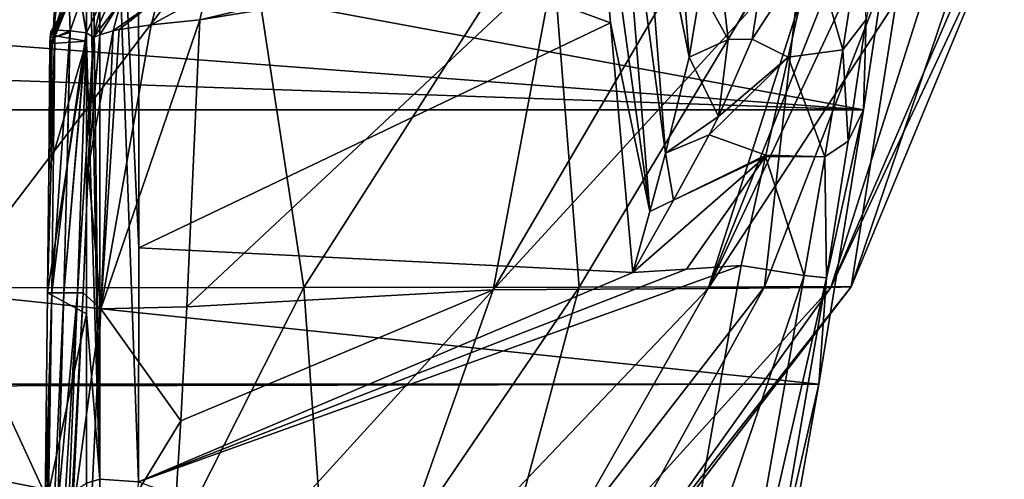
# Model space of a CAD drawing. Units: millimetres. Extents: x -177 to 177, y -10 to 427.
# Drawn here: x 53 to 159, y 285 to 335 of the extents above; entities that cross this region are included whole.
import ezdxf

# ---------------------------------------------------------------- set-up
doc = ezdxf.new("R2010")
doc.units = ezdxf.units.MM
doc.header["$LTSCALE"] = 127.314815
for name, color, linetype in [('10', 7, 'CONTINUOUS'), ('101', 7, 'CONTINUOUS'), ('102', 7, 'CONTINUOUS'), ('103', 7, 'CONTINUOUS'), ('104', 7, 'CONTINUOUS'), ('105', 7, 'CONTINUOUS'), ('11', 7, 'CONTINUOUS'), ('12', 7, 'CONTINUOUS'), ('121', 7, 'CONTINUOUS'), ('13', 7, 'CONTINUOUS'), ('2', 7, 'CONTINUOUS'), ('29', 7, 'CONTINUOUS'), ('3', 7, 'CONTINUOUS'), ('30', 7, 'CONTINUOUS'), ('36', 7, 'CONTINUOUS'), ('44', 7, 'CONTINUOUS'), ('45', 7, 'CONTINUOUS'), ('46', 7, 'CONTINUOUS'), ('49', 7, 'CONTINUOUS'), ('54', 7, 'CONTINUOUS'), ('55', 7, 'CONTINUOUS'), ('9', 7, 'CONTINUOUS'), ('98', 7, 'CONTINUOUS'), ('99', 7, 'CONTINUOUS')]:
    doc.layers.add(name, color=color, linetype=linetype)

msp = doc.modelspace()

# ---------------------------------------------------------------- linework, layer by layer
at = {"layer": '10', "color": 7, "linetype": 'Continuous'}
for points in [[(144.08, 325.03, 0), (148.93, 357.11, 0), (144.35, 334.82, 70.51), (144.08, 325.03, 0)], [(142.41, 321.62, 63.37), (144.08, 325.03, 0), (144.35, 334.82, 70.51), (142.41, 321.62, 63.37)], [(139.23, 295.3, 0), (144.08, 325.03, 0), (140.06, 306.83, 60.69), (139.23, 295.3, 0)], [(140.06, 306.83, 60.69), (144.08, 325.03, 0), (142.41, 321.62, 63.37), (140.06, 306.83, 60.69)], [(134.5, 274.65, 59.94), (139.23, 295.3, 0), (140.06, 306.83, 60.69), (134.5, 274.65, 59.94)], [(134.33, 267.99, 0), (139.23, 295.3, 0), (134.5, 274.65, 59.94), (134.33, 267.99, 0)]]:
    msp.add_3dface(points, dxfattribs=at)
at = {"layer": '101', "color": 7, "linetype": 'Continuous'}
for points in [[(56.18, 333.09, 288.8), (56.27, 335.47, 284.84), (57.22, 336.6, 289.24), (56.18, 333.09, 288.8)], [(57.71, 336.35, 293.6), (56.18, 333.09, 288.8), (57.22, 336.6, 289.24), (57.71, 336.35, 293.6)], [(56.07, 332.24, 293.57), (56.18, 333.09, 288.8), (57.71, 336.35, 293.6), (56.07, 332.24, 293.57)]]:
    msp.add_3dface(points, dxfattribs=at)
at = {"layer": '102', "color": 7, "linetype": 'Continuous'}
for points in [[(55.93, 333.49, 305.43), (57.71, 336.35, 293.6), (57.91, 336.81, 305.28), (55.93, 333.49, 305.43)], [(56.07, 332.24, 293.57), (57.71, 336.35, 293.6), (55.83, 332.87, 305.44), (56.07, 332.24, 293.57)], [(55.83, 332.87, 305.44), (57.71, 336.35, 293.6), (55.93, 333.49, 305.43), (55.83, 332.87, 305.44)], [(55.8, 332.25, 305.47), (55.93, 332.24, 299.54), (55.83, 332.87, 305.44), (55.8, 332.25, 305.47)], [(55.93, 332.24, 299.54), (56.07, 332.24, 293.57), (55.83, 332.87, 305.44), (55.93, 332.24, 299.54)]]:
    msp.add_3dface(points, dxfattribs=at)
at = {"layer": '103', "color": 7, "linetype": 'Continuous'}
for points in [[(59.75, 333.39, 311.53), (58, 333.6, 309.51), (59.17, 336.88, 307.83), (59.75, 333.39, 311.53)], [(59.8, 333.38, 311.63), (59.17, 336.88, 307.83), (61.43, 336.89, 310.62), (59.8, 333.38, 311.63)], [(59.8, 333.38, 311.63), (59.75, 333.39, 311.53), (59.17, 336.88, 307.83), (59.8, 333.38, 311.63)], [(60.53, 332.86, 314.39), (59.8, 333.38, 311.63), (61.43, 336.89, 310.62), (60.53, 332.86, 314.39)], [(62.25, 336.75, 314.26), (60.53, 332.86, 314.39), (61.43, 336.89, 310.62), (62.25, 336.75, 314.26)]]:
    msp.add_3dface(points, dxfattribs=at)
at = {"layer": '104', "color": 7, "linetype": 'Continuous'}
for points in [[(56.35, 332.9, 307.78), (55.83, 332.87, 305.44), (55.93, 333.49, 305.43), (56.35, 332.9, 307.78)], [(56.35, 332.9, 307.78), (55.93, 333.49, 305.43), (56.48, 333.68, 307.71), (56.35, 332.9, 307.78)], [(58, 333.6, 309.51), (56.35, 332.9, 307.78), (56.48, 333.68, 307.71), (58, 333.6, 309.51)], [(56.35, 332.9, 307.78), (58, 333.6, 309.51), (57.99, 333.5, 309.53), (56.35, 332.9, 307.78)], [(57.98, 333.4, 309.56), (56.35, 332.9, 307.78), (57.99, 333.5, 309.53), (57.98, 333.4, 309.56)], [(56.35, 332.9, 307.78), (55.8, 332.25, 305.47), (55.83, 332.87, 305.44), (56.35, 332.9, 307.78)]]:
    msp.add_3dface(points, dxfattribs=at)
at = {"layer": '105', "color": 7, "linetype": 'Continuous'}
for points in [[(55.93, 333.49, 305.43), (57.91, 336.81, 305.28), (56.48, 333.68, 307.71), (55.93, 333.49, 305.43)], [(57.91, 336.81, 305.28), (58, 333.6, 309.51), (56.48, 333.68, 307.71), (57.91, 336.81, 305.28)], [(58, 333.6, 309.51), (57.91, 336.81, 305.28), (59.17, 336.88, 307.83), (58, 333.6, 309.51)]]:
    msp.add_3dface(points, dxfattribs=at)
at = {"layer": '11', "color": 7, "linetype": 'Continuous'}
for points in [[(116.63, 334.47, 72.18), (114.04, 363.64, 73.34), (65.42, 353.23, 75.96), (116.63, 334.47, 72.18)], [(65.45, 310.07, 74.31), (116.63, 334.47, 72.18), (65.42, 353.23, 75.96), (65.45, 310.07, 74.31)], [(119.04, 307.38, 71.12), (116.63, 334.47, 72.18), (65.45, 310.07, 74.31), (119.04, 307.38, 71.12)], [(65.43, 284.7, 73.34), (119.04, 307.38, 71.12), (65.45, 310.07, 74.31), (65.43, 284.7, 73.34)], [(130.78, 308.14, 70.46), (124.88, 307.76, 70.79), (65.43, 284.7, 73.34), (130.78, 308.14, 70.46)], [(122.96, 263.92, 69.43), (130.78, 308.14, 70.46), (65.43, 284.7, 73.34), (122.96, 263.92, 69.43)], [(119.04, 307.38, 71.12), (65.43, 284.7, 73.34), (124.88, 307.76, 70.79), (119.04, 307.38, 71.12)]]:
    msp.add_3dface(points, dxfattribs=at)
at = {"layer": '12', "color": 7, "linetype": 'Continuous'}
for points in [[(55.06, 260.24, 332.34), (55.31, 281.79, 324.02), (56.02, 305.18, 317.11), (55.06, 260.24, 332.34)], [(55.3, 260.24, 334.53), (55.06, 260.24, 332.34), (56.02, 305.18, 317.11), (55.3, 260.24, 334.53)], [(56.69, 282.1, 328.13), (55.3, 260.24, 334.53), (57.34, 305.18, 318.98), (56.69, 282.1, 328.13)], [(57.34, 305.18, 318.98), (55.3, 260.24, 334.53), (56.02, 305.18, 317.11), (57.34, 305.18, 318.98)], [(55.31, 281.79, 324.02), (55.56, 305.18, 314.72), (56.02, 305.18, 317.11), (55.31, 281.79, 324.02)]]:
    msp.add_3dface(points, dxfattribs=at)
at = {"layer": '121', "linetype": 'Continuous'}
for points in [[(148.93, 357.11, 0), (144.08, 325.03, 0), (23.78, 347.27, 0), (148.93, 357.11, 0)], [(23.78, 347.27, 0), (144.08, 325.03, 0), (14.69, 334.77, 0), (23.78, 347.27, 0)], [(14.69, 334.77, 0), (144.08, 325.03, 0), (0, 330, 0), (14.69, 334.77, 0)], [(144.08, 325.03, 0), (-144.08, 325.03, 0), (0, 330, 0), (144.08, 325.03, 0)], [(-139.23, 295.3, 0), (-144.08, 325.03, 0), (139.23, 295.3, 0), (-139.23, 295.3, 0)], [(139.23, 295.3, 0), (-144.08, 325.03, 0), (144.08, 325.03, 0), (139.23, 295.3, 0)], [(-139.23, 295.3, 0), (139.23, 295.3, 0), (0, 295, 0), (-139.23, 295.3, 0)], [(139.23, 295.3, 0), (134.33, 267.99, 0), (0, 295, 0), (139.23, 295.3, 0)], [(0, 295, 0), (134.33, 267.99, 0), (37.5, 284.95, 0), (0, 295, 0)]]:
    msp.add_3dface(points, dxfattribs=at)
at = {"layer": '13', "color": 7, "linetype": 'Continuous'}
for points in [[(56.09, 260.24, 336.62), (56.69, 282.1, 328.13), (58.79, 305.18, 320.93), (56.09, 260.24, 336.62)], [(56.95, 260.24, 338.67), (56.09, 260.24, 336.62), (58.79, 305.18, 320.93), (56.95, 260.24, 338.67)], [(56.69, 282.1, 328.13), (57.34, 305.18, 318.98), (58.79, 305.18, 320.93), (56.69, 282.1, 328.13)], [(59.42, 305.18, 323.42), (58.24, 280.57, 332.9), (56.95, 260.24, 338.67), (59.42, 305.18, 323.42)], [(59.42, 305.18, 323.42), (56.95, 260.24, 338.67), (58.79, 305.18, 320.93), (59.42, 305.18, 323.42)]]:
    msp.add_3dface(points, dxfattribs=at)
at = {"layer": '2', "color": 7, "linetype": 'Continuous'}
for points in [[(76.95, 347.74, 671.6), (41.85, 347.92, 687.34), (44.95, 305.72, 661.25), (76.95, 347.74, 671.6)], [(83.37, 305.78, 637.97), (76.95, 347.74, 671.6), (44.95, 305.72, 661.25), (83.37, 305.78, 637.97)], [(109.93, 347.42, 642.95), (76.95, 347.74, 671.6), (83.37, 305.78, 637.97), (109.93, 347.42, 642.95)], [(113.23, 305.82, 603.02), (109.93, 347.42, 642.95), (83.37, 305.78, 637.97), (113.23, 305.82, 603.02)], [(137.92, 346.95, 600), (109.93, 347.42, 642.95), (113.23, 305.82, 603.02), (137.92, 346.95, 600)], [(133.32, 305.85, 560.22), (137.92, 346.95, 600), (113.23, 305.82, 603.02), (133.32, 305.85, 560.22)], [(149.15, 346.63, 571.4), (137.92, 346.95, 600), (133.32, 305.85, 560.22), (149.15, 346.63, 571.4)], [(142.72, 305.83, 512.89), (149.15, 346.63, 571.4), (133.32, 305.85, 560.22), (142.72, 305.83, 512.89)], [(156.45, 346.28, 540.62), (149.15, 346.63, 571.4), (142.72, 305.83, 512.89), (156.45, 346.28, 540.62)], [(159.34, 345.93, 509.19), (156.45, 346.28, 540.62), (142.72, 305.83, 512.89), (159.34, 345.93, 509.19)], [(145.61, 344.83, 426.91), (153.11, 345.26, 451.93), (127.22, 305.66, 417.36), (145.61, 344.83, 426.91)], [(127.22, 305.66, 417.36), (153.11, 345.26, 451.93), (140.54, 305.77, 464.18), (127.22, 305.66, 417.36)], [(157.74, 345.58, 477.62), (159.34, 345.93, 509.19), (140.54, 305.77, 464.18), (157.74, 345.58, 477.62)], [(140.54, 305.77, 464.18), (159.34, 345.93, 509.19), (142.72, 305.83, 512.89), (140.54, 305.77, 464.18)], [(153.11, 345.26, 451.93), (157.74, 345.58, 477.62), (140.54, 305.77, 464.18), (153.11, 345.26, 451.93)], [(126.09, 343.36, 386.57), (139.67, 344.51, 412.15), (103.9, 305.52, 375.79), (126.09, 343.36, 386.57)], [(103.9, 305.52, 375.79), (139.67, 344.51, 412.15), (127.22, 305.66, 417.36), (103.9, 305.52, 375.79)], [(142.76, 344.68, 419.44), (145.61, 344.83, 426.91), (127.22, 305.66, 417.36), (142.76, 344.68, 419.44)], [(139.67, 344.51, 412.15), (142.76, 344.68, 419.44), (127.22, 305.66, 417.36), (139.67, 344.51, 412.15)], [(110.59, 341.03, 365.38), (126.09, 343.36, 386.57), (103.9, 305.52, 375.79), (110.59, 341.03, 365.38)], [(72.07, 334.78, 331.76), (110.59, 341.03, 365.38), (70.68, 303.68, 343.04), (72.07, 334.78, 331.76)], [(70.68, 303.68, 343.04), (110.59, 341.03, 365.38), (103.9, 305.52, 375.79), (70.68, 303.68, 343.04)], [(63.25, 266.1, 597.77), (44.95, 305.72, 661.25), (34.39, 266.08, 615.01), (63.25, 266.1, 597.77)], [(83.37, 305.78, 637.97), (44.95, 305.72, 661.25), (63.25, 266.1, 597.77), (83.37, 305.78, 637.97)], [(86.2, 266.16, 571.93), (83.37, 305.78, 637.97), (63.25, 266.1, 597.77), (86.2, 266.16, 571.93)], [(70.03, 291.31, 349.01), (103.9, 305.52, 375.79), (68.47, 266.64, 364.61), (70.03, 291.31, 349.01)], [(68.47, 266.64, 364.61), (103.9, 305.52, 375.79), (90.21, 266.79, 393.09), (68.47, 266.64, 364.61)], [(70.68, 303.68, 343.04), (103.9, 305.52, 375.79), (70.03, 291.31, 349.01), (70.68, 303.68, 343.04)], [(113.23, 305.82, 603.02), (83.37, 305.78, 637.97), (86.2, 266.16, 571.93), (113.23, 305.82, 603.02)], [(102.59, 266.23, 539.62), (113.23, 305.82, 603.02), (86.2, 266.16, 571.93), (102.59, 266.23, 539.62)], [(103.9, 305.52, 375.79), (127.22, 305.66, 417.36), (90.21, 266.79, 393.09), (103.9, 305.52, 375.79)], [(90.21, 266.79, 393.09), (127.22, 305.66, 417.36), (105.04, 266.62, 427.36), (90.21, 266.79, 393.09)], [(133.32, 305.85, 560.22), (113.23, 305.82, 603.02), (102.59, 266.23, 539.62), (133.32, 305.85, 560.22)], [(111.59, 266.34, 503.15), (133.32, 305.85, 560.22), (102.59, 266.23, 539.62), (111.59, 266.34, 503.15)], [(127.22, 305.66, 417.36), (140.54, 305.77, 464.18), (105.04, 266.62, 427.36), (127.22, 305.66, 417.36)], [(105.04, 266.62, 427.36), (140.54, 305.77, 464.18), (112.42, 266.47, 464.9), (105.04, 266.62, 427.36)], [(142.72, 305.83, 512.89), (133.32, 305.85, 560.22), (111.59, 266.34, 503.15), (142.72, 305.83, 512.89)], [(112.42, 266.47, 464.9), (142.72, 305.83, 512.89), (111.59, 266.34, 503.15), (112.42, 266.47, 464.9)], [(140.54, 305.77, 464.18), (142.72, 305.83, 512.89), (112.42, 266.47, 464.9), (140.54, 305.77, 464.18)]]:
    msp.add_3dface(points, dxfattribs=at)
at = {"layer": '29', "color": 7, "linetype": 'Continuous'}
for points in [[(114.04, 363.64, 73.34), (116.63, 334.47, 72.18), (120.88, 314.02, 71.53), (114.04, 363.64, 73.34)], [(114.04, 363.64, 73.34), (120.88, 314.02, 71.53), (117.18, 360.47, 73.44), (114.04, 363.64, 73.34)], [(120.88, 314.02, 71.53), (122.6, 320.34, 72.49), (117.18, 360.47, 73.44), (120.88, 314.02, 71.53)], [(117.18, 360.47, 73.44), (122.6, 320.34, 72.49), (119.65, 358.06, 74.15), (117.18, 360.47, 73.44)], [(122.6, 320.34, 72.49), (125.15, 330.75, 75.48), (119.65, 358.06, 74.15), (122.6, 320.34, 72.49)], [(119.65, 358.06, 74.15), (125.15, 330.75, 75.48), (119.73, 357.97, 74.19), (119.65, 358.06, 74.15)], [(119.73, 357.97, 74.19), (125.15, 330.75, 75.48), (123.31, 354.84, 76.77), (119.73, 357.97, 74.19)], [(125.15, 330.75, 75.48), (126.38, 338.13, 79.04), (123.31, 354.84, 76.77), (125.15, 330.75, 75.48)], [(119.04, 307.38, 71.12), (120.88, 314.02, 71.53), (116.63, 334.47, 72.18), (119.04, 307.38, 71.12)]]:
    msp.add_3dface(points, dxfattribs=at)
at = {"layer": '3', "color": 7, "linetype": 'Continuous'}
for points in [[(72.07, 334.78, 331.76), (70.68, 303.68, 343.04), (61.35, 303.44, 333.12), (72.07, 334.78, 331.76)], [(72.07, 334.78, 331.76), (61.35, 303.44, 333.12), (66.79, 334.23, 327.9), (72.07, 334.78, 331.76)], [(61.35, 303.44, 333.12), (59.98, 318.76, 318.59), (62.66, 333.6, 322.94), (61.35, 303.44, 333.12)], [(62.66, 333.6, 322.94), (59.98, 318.76, 318.59), (61.23, 333.18, 319.21), (62.66, 333.6, 322.94)], [(61.35, 303.44, 333.12), (63.34, 333.74, 324.06), (66.79, 334.23, 327.9), (61.35, 303.44, 333.12)], [(61.35, 303.44, 333.12), (62.66, 333.6, 322.94), (63.34, 333.74, 324.06), (61.35, 303.44, 333.12)], [(59.98, 318.76, 318.59), (60.53, 332.86, 314.39), (61.23, 333.18, 319.21), (59.98, 318.76, 318.59)], [(59.42, 305.18, 323.42), (59.98, 318.76, 318.59), (61.35, 303.44, 333.12), (59.42, 305.18, 323.42)], [(58.24, 280.57, 332.9), (59.42, 305.18, 323.42), (61.35, 303.44, 333.12), (58.24, 280.57, 332.9)], [(59.96, 274.82, 347.23), (58.24, 280.57, 332.9), (61.35, 303.44, 333.12), (59.96, 274.82, 347.23)], [(70.03, 291.31, 349.01), (59.96, 274.82, 347.23), (61.35, 303.44, 333.12), (70.03, 291.31, 349.01)], [(70.68, 303.68, 343.04), (70.03, 291.31, 349.01), (61.35, 303.44, 333.12), (70.68, 303.68, 343.04)], [(70.03, 291.31, 349.01), (68.47, 266.64, 364.61), (59.96, 274.82, 347.23), (70.03, 291.31, 349.01)]]:
    msp.add_3dface(points, dxfattribs=at)
at = {"layer": '30', "color": 7, "linetype": 'Continuous'}
for points in [[(131.99, 332.69, 79.79), (135.89, 330.76, 77.84), (138.59, 342.81, 91.53), (131.99, 332.69, 79.79)], [(132.97, 338.94, 86.29), (131.99, 332.69, 79.79), (138.59, 342.81, 91.53), (132.97, 338.94, 86.29)], [(128.34, 324.3, 74.67), (135.89, 330.76, 77.84), (131.99, 332.69, 79.79), (128.34, 324.3, 74.67)], [(133.46, 320.12, 72.5), (135.89, 330.76, 77.84), (127.31, 322.31, 73.85), (133.46, 320.12, 72.5)], [(127.31, 322.31, 73.85), (135.89, 330.76, 77.84), (128.34, 324.3, 74.67), (127.31, 322.31, 73.85)], [(123.46, 315.23, 71.85), (133.46, 320.12, 72.5), (127.31, 322.31, 73.85), (123.46, 315.23, 71.85)], [(119.04, 307.38, 71.12), (124.88, 307.76, 70.79), (133.43, 319.99, 72.45), (119.04, 307.38, 71.12)], [(119.04, 307.38, 71.12), (133.43, 319.99, 72.45), (123.46, 315.23, 71.85), (119.04, 307.38, 71.12)], [(133.43, 319.99, 72.45), (133.46, 320.12, 72.5), (123.46, 315.23, 71.85), (133.43, 319.99, 72.45)], [(124.88, 307.76, 70.79), (130.78, 308.14, 70.46), (133.43, 319.99, 72.45), (124.88, 307.76, 70.79)]]:
    msp.add_3dface(points, dxfattribs=at)
at = {"layer": '36', "color": 7, "linetype": 'Continuous'}
for points in [[(128.54, 339.92, 85.21), (126.38, 338.13, 79.04), (129.38, 332.65, 79.38), (128.54, 339.92, 85.21)], [(132.97, 338.94, 86.29), (128.54, 339.92, 85.21), (129.38, 332.65, 79.38), (132.97, 338.94, 86.29)], [(131.99, 332.69, 79.79), (132.97, 338.94, 86.29), (129.38, 332.65, 79.38), (131.99, 332.69, 79.79)], [(126.38, 338.13, 79.04), (125.15, 330.75, 75.48), (129.38, 332.65, 79.38), (126.38, 338.13, 79.04)], [(125.15, 330.75, 75.48), (128.34, 324.3, 74.67), (129.38, 332.65, 79.38), (125.15, 330.75, 75.48)], [(128.34, 324.3, 74.67), (131.99, 332.69, 79.79), (129.38, 332.65, 79.38), (128.34, 324.3, 74.67)], [(125.15, 330.75, 75.48), (122.6, 320.34, 72.49), (128.34, 324.3, 74.67), (125.15, 330.75, 75.48)], [(122.6, 320.34, 72.49), (127.31, 322.31, 73.85), (128.34, 324.3, 74.67), (122.6, 320.34, 72.49)], [(122.6, 320.34, 72.49), (123.46, 315.23, 71.85), (127.31, 322.31, 73.85), (122.6, 320.34, 72.49)], [(122.6, 320.34, 72.49), (120.88, 314.02, 71.53), (123.46, 315.23, 71.85), (122.6, 320.34, 72.49)], [(120.88, 314.02, 71.53), (119.04, 307.38, 71.12), (123.46, 315.23, 71.85), (120.88, 314.02, 71.53)]]:
    msp.add_3dface(points, dxfattribs=at)
at = {"layer": '44', "color": 7, "linetype": 'Continuous'}
for points in [[(138.59, 342.81, 91.53), (141.81, 331.52, 75.42), (143.85, 344.53, 90.28), (138.59, 342.81, 91.53)], [(141.81, 331.52, 75.42), (144.35, 334.82, 70.51), (143.85, 344.53, 90.28), (141.81, 331.52, 75.42)], [(138.59, 342.81, 91.53), (135.89, 330.76, 77.84), (141.81, 331.52, 75.42), (138.59, 342.81, 91.53)]]:
    msp.add_3dface(points, dxfattribs=at)
at = {"layer": '45', "color": 7, "linetype": 'Continuous'}
for points in [[(142.41, 321.62, 63.37), (144.35, 334.82, 70.51), (141.81, 331.52, 75.42), (142.41, 321.62, 63.37)], [(141.81, 331.52, 75.42), (135.89, 330.76, 77.84), (139.87, 319.92, 69.69), (141.81, 331.52, 75.42)], [(142.41, 321.62, 63.37), (141.81, 331.52, 75.42), (139.87, 319.92, 69.69), (142.41, 321.62, 63.37)], [(135.89, 330.76, 77.84), (133.46, 320.12, 72.5), (139.87, 319.92, 69.69), (135.89, 330.76, 77.84)], [(140.06, 306.83, 60.69), (142.41, 321.62, 63.37), (139.87, 319.92, 69.69), (140.06, 306.83, 60.69)], [(133.43, 319.99, 72.45), (130.78, 308.14, 70.46), (137.63, 307.07, 67.73), (133.43, 319.99, 72.45)], [(133.46, 320.12, 72.5), (133.43, 319.99, 72.45), (139.87, 319.92, 69.69), (133.46, 320.12, 72.5)], [(133.43, 319.99, 72.45), (137.63, 307.07, 67.73), (139.87, 319.92, 69.69), (133.43, 319.99, 72.45)], [(137.63, 307.07, 67.73), (140.06, 306.83, 60.69), (139.87, 319.92, 69.69), (137.63, 307.07, 67.73)]]:
    msp.add_3dface(points, dxfattribs=at)
at = {"layer": '46', "color": 7, "linetype": 'Continuous'}
for points in [[(130.78, 308.14, 70.46), (122.96, 263.92, 69.43), (137.63, 307.07, 67.73), (130.78, 308.14, 70.46)], [(137.63, 307.07, 67.73), (122.96, 263.92, 69.43), (129.18, 259.37, 66.63), (137.63, 307.07, 67.73)], [(140.06, 306.83, 60.69), (137.63, 307.07, 67.73), (129.18, 259.37, 66.63), (140.06, 306.83, 60.69)], [(134.5, 274.65, 59.94), (140.06, 306.83, 60.69), (129.18, 259.37, 66.63), (134.5, 274.65, 59.94)]]:
    msp.add_3dface(points, dxfattribs=at)
at = {"layer": '49', "color": 7, "linetype": 'Continuous'}
for points in [[(61.22, 399.93, 79.41), (59.78, 399.77, 83.66), (61.22, 285, 74.99), (61.22, 399.93, 79.41)], [(59.78, 399.77, 83.66), (59.79, 364.71, 82.31), (61.22, 285, 74.99), (59.78, 399.77, 83.66)], [(65.43, 284.7, 73.34), (65.45, 310.07, 74.31), (61.22, 399.93, 79.41), (65.43, 284.7, 73.34)], [(65.43, 284.7, 73.34), (61.22, 399.93, 79.41), (61.22, 285, 74.99), (65.43, 284.7, 73.34)], [(65.45, 310.07, 74.31), (65.42, 353.23, 75.96), (61.22, 399.93, 79.41), (65.45, 310.07, 74.31)], [(59.79, 364.71, 82.31), (59.8, 332.48, 81.08), (61.22, 285, 74.99), (59.79, 364.71, 82.31)], [(59.8, 332.48, 81.08), (59.79, 302.93, 79.96), (61.22, 285, 74.99), (59.8, 332.48, 81.08)], [(59.79, 302.93, 79.96), (59.77, 284.56, 79.26), (61.22, 285, 74.99), (59.79, 302.93, 79.96)], [(59.77, 284.56, 79.26), (59.86, 170.1, 70.6), (61.22, 285, 74.99), (59.77, 284.56, 79.26)], [(59.86, 170.1, 70.6), (65.43, 284.7, 73.34), (61.22, 285, 74.99), (59.86, 170.1, 70.6)]]:
    msp.add_3dface(points, dxfattribs=at)
at = {"layer": '54', "color": 7, "linetype": 'Continuous'}
for points in [[(61.23, 333.18, 319.21), (60.53, 332.86, 314.39), (63.54, 336.84, 320.85), (61.23, 333.18, 319.21)], [(60.53, 332.86, 314.39), (62.25, 336.75, 314.26), (63.54, 336.84, 320.85), (60.53, 332.86, 314.39)], [(62.66, 333.6, 322.94), (61.23, 333.18, 319.21), (63.54, 336.84, 320.85), (62.66, 333.6, 322.94)], [(63.34, 333.74, 324.06), (62.66, 333.6, 322.94), (67.57, 337.1, 326.42), (63.34, 333.74, 324.06)], [(62.66, 333.6, 322.94), (63.54, 336.84, 320.85), (67.57, 337.1, 326.42), (62.66, 333.6, 322.94)], [(66.79, 334.23, 327.9), (63.34, 333.74, 324.06), (67.57, 337.1, 326.42), (66.79, 334.23, 327.9)], [(72.07, 334.78, 331.76), (66.79, 334.23, 327.9), (72.72, 337.5, 330.31), (72.07, 334.78, 331.76)], [(66.79, 334.23, 327.9), (67.57, 337.1, 326.42), (72.72, 337.5, 330.31), (66.79, 334.23, 327.9)]]:
    msp.add_3dface(points, dxfattribs=at)
at = {"layer": '55', "color": 7, "linetype": 'Continuous'}
for points in [[(110.59, 341.03, 365.38), (72.07, 334.78, 331.76), (113.14, 344.46, 365.2), (110.59, 341.03, 365.38)], [(72.07, 334.78, 331.76), (72.72, 337.5, 330.31), (113.14, 344.46, 365.2), (72.07, 334.78, 331.76)]]:
    msp.add_3dface(points, dxfattribs=at)
at = {"layer": '9', "color": 7, "linetype": 'Continuous'}
for points in [[(59.8, 332.48, 81.08), (59.79, 364.71, 82.31), (56.18, 333.09, 288.8), (59.8, 332.48, 81.08)], [(56.18, 333.09, 288.8), (59.79, 364.71, 82.31), (56.27, 335.47, 284.84), (56.18, 333.09, 288.8)], [(59.79, 302.93, 79.96), (59.8, 332.48, 81.08), (55.56, 305.18, 314.72), (59.79, 302.93, 79.96)], [(55.56, 305.18, 314.72), (59.8, 332.48, 81.08), (55.69, 318.49, 309.78), (55.56, 305.18, 314.72)], [(55.69, 318.49, 309.78), (59.8, 332.48, 81.08), (56.07, 332.24, 293.57), (55.69, 318.49, 309.78)], [(55.8, 332.25, 305.47), (55.69, 318.49, 309.78), (55.93, 332.24, 299.54), (55.8, 332.25, 305.47)], [(55.93, 332.24, 299.54), (55.69, 318.49, 309.78), (56.07, 332.24, 293.57), (55.93, 332.24, 299.54)], [(56.07, 332.24, 293.57), (59.8, 332.48, 81.08), (56.18, 333.09, 288.8), (56.07, 332.24, 293.57)], [(55.31, 281.79, 324.02), (59.79, 302.93, 79.96), (55.56, 305.18, 314.72), (55.31, 281.79, 324.02)], [(59.77, 284.56, 79.26), (59.79, 302.93, 79.96), (55.31, 281.79, 324.02), (59.77, 284.56, 79.26)]]:
    msp.add_3dface(points, dxfattribs=at)
at = {"layer": '98', "color": 7, "linetype": 'Continuous'}
for points in [[(57.67, 319.03, 313.93), (56.02, 305.18, 317.11), (57.98, 333.4, 309.56), (57.67, 319.03, 313.93)], [(57.98, 333.4, 309.56), (56.02, 305.18, 317.11), (56.35, 332.9, 307.78), (57.98, 333.4, 309.56)], [(55.56, 305.18, 314.72), (55.69, 318.49, 309.78), (56.35, 332.9, 307.78), (55.56, 305.18, 314.72)], [(56.02, 305.18, 317.11), (55.56, 305.18, 314.72), (56.35, 332.9, 307.78), (56.02, 305.18, 317.11)], [(55.69, 318.49, 309.78), (55.8, 332.25, 305.47), (56.35, 332.9, 307.78), (55.69, 318.49, 309.78)], [(57.34, 305.18, 318.98), (56.02, 305.18, 317.11), (57.67, 319.03, 313.93), (57.34, 305.18, 318.98)]]:
    msp.add_3dface(points, dxfattribs=at)
at = {"layer": '99', "color": 7, "linetype": 'Continuous'}
for points in [[(57.34, 305.18, 318.98), (57.67, 319.03, 313.93), (59.75, 333.39, 311.53), (57.34, 305.18, 318.98)], [(59.8, 333.38, 311.63), (57.34, 305.18, 318.98), (59.75, 333.39, 311.53), (59.8, 333.38, 311.63)], [(58.79, 305.18, 320.93), (57.34, 305.18, 318.98), (59.8, 333.38, 311.63), (58.79, 305.18, 320.93)], [(57.67, 319.03, 313.93), (57.98, 333.4, 309.56), (58, 333.6, 309.51), (57.67, 319.03, 313.93)], [(57.67, 319.03, 313.93), (58, 333.6, 309.51), (59.75, 333.39, 311.53), (57.67, 319.03, 313.93)], [(58, 333.6, 309.51), (57.98, 333.4, 309.56), (57.99, 333.5, 309.53), (58, 333.6, 309.51)], [(60.53, 332.86, 314.39), (58.79, 305.18, 320.93), (59.8, 333.38, 311.63), (60.53, 332.86, 314.39)], [(60.53, 332.86, 314.39), (59.42, 305.18, 323.42), (58.79, 305.18, 320.93), (60.53, 332.86, 314.39)], [(60.53, 332.86, 314.39), (59.98, 318.76, 318.59), (59.42, 305.18, 323.42), (60.53, 332.86, 314.39)]]:
    msp.add_3dface(points, dxfattribs=at)

doc.saveas('drawing.dxf')
